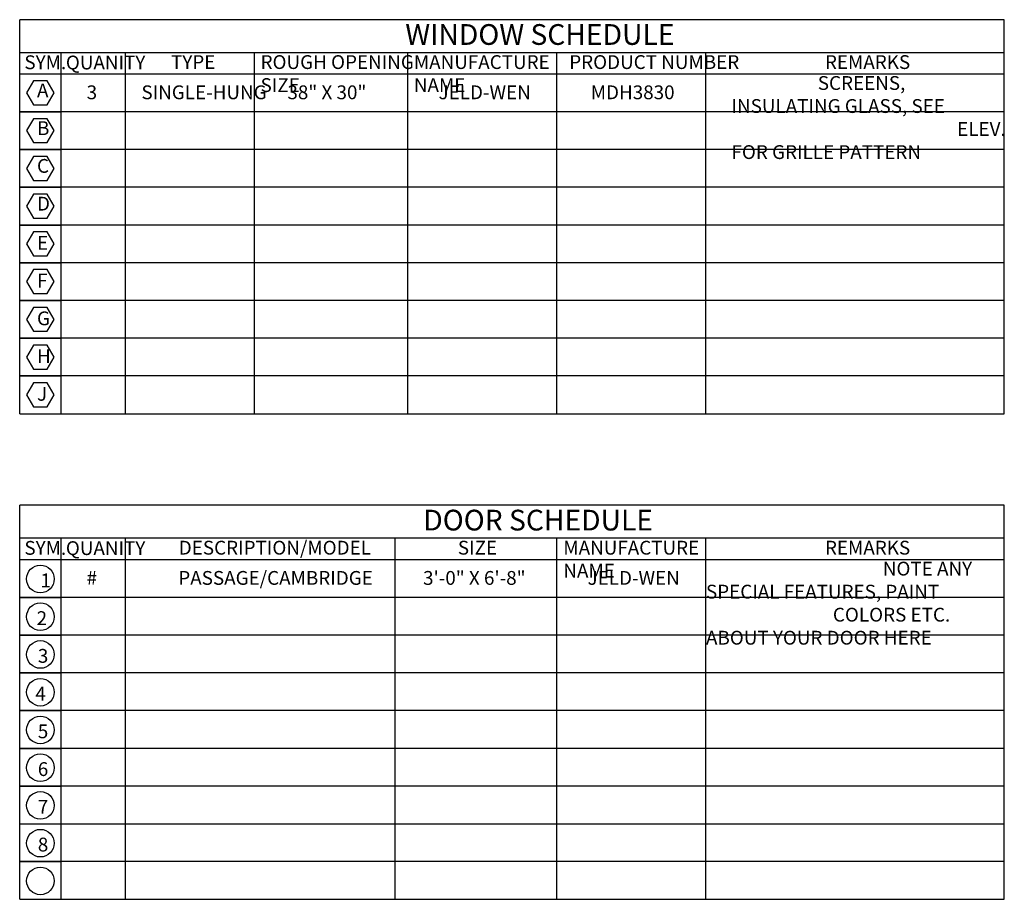
# Model space of a CAD drawing. Units: inches. Extents: x -5959 to 5159, y -2505 to 2482.
# Drawn here: x -5959 to -5532, y 1319 to 1702 of the extents above; entities that cross this region are included whole.
import ezdxf

# ---------------------------------------------------------------- set-up
doc = ezdxf.new("R2010")
doc.units = ezdxf.units.IN
doc.header["$LTSCALE"] = 0.35
doc.header["$MEASUREMENT"] = 0
doc.layers.add('NOTES', color=2, linetype='Continuous', lineweight=30)
doc.styles.add('1-4LG', font='cityb___.ttf', dxfattribs={"height": 9})
doc.styles.add('1-4MED', font='cityb___.ttf', dxfattribs={"height": 5})

msp = doc.modelspace()

# ---------------------------------------------------------------- linework, layer by layer
at = {"layer": 'NOTES'}
for p, q in [((-5531.71, 1701.57), (-5959.13, 1701.57)), ((-5959.13, 1530.42), (-5959.13, 1701.57)), ((-5531.71, 1530.42), (-5531.71, 1701.57)), ((-5959.13, 1687.38), (-5531.71, 1687.38)), ((-5941.13, 1530.42), (-5941.13, 1687.38)), ((-5913.12, 1530.42), (-5913.12, 1687.38)), ((-5857.12, 1530.42), (-5857.12, 1687.38)), ((-5790.56, 1530.42), (-5790.56, 1687.38)), ((-5725.85, 1530.42), (-5725.85, 1687.38)), ((-5661.14, 1530.42), (-5661.14, 1687.38)), ((-5531.71, 1677.95), (-5959.13, 1677.95)), ((-5959.13, 1661.55), (-5941.13, 1661.55)), ((-5531.71, 1661.55), (-5959.13, 1661.55)), ((-5959.13, 1645.16), (-5941.13, 1645.16)), ((-5531.71, 1645.16), (-5959.13, 1645.16)), ((-5959.13, 1628.77), (-5941.13, 1628.77)), ((-5531.71, 1628.77), (-5959.13, 1628.77)), ((-5959.13, 1612.38), (-5941.13, 1612.38)), ((-5531.71, 1612.38), (-5959.13, 1612.38)), ((-5959.13, 1595.99), (-5941.13, 1595.99)), ((-5531.71, 1595.99), (-5959.13, 1595.99)), ((-5959.13, 1579.59), (-5941.13, 1579.59)), ((-5531.71, 1579.59), (-5959.13, 1579.59)), ((-5959.13, 1563.2), (-5941.13, 1563.2)), ((-5531.71, 1563.2), (-5959.13, 1563.2)), ((-5959.13, 1546.81), (-5941.13, 1546.81)), ((-5531.71, 1546.81), (-5959.13, 1546.81)), ((-5959.13, 1530.42), (-5531.71, 1530.42)), ((-5531.71, 1490.63), (-5959.13, 1490.63)), ((-5959.13, 1319.48), (-5959.13, 1490.63)), ((-5531.71, 1319.48), (-5531.71, 1490.63)), ((-5959.13, 1476.44), (-5531.71, 1476.44)), ((-5941.13, 1319.48), (-5941.13, 1476.44)), ((-5913.12, 1319.48), (-5913.12, 1476.44)), ((-5913.12, 1476.44), (-5725.85, 1476.44)), ((-5796.17, 1476.44), (-5796.17, 1319.48)), ((-5725.85, 1319.48), (-5725.85, 1476.44)), ((-5661.14, 1319.48), (-5661.14, 1476.44)), ((-5531.71, 1467.01), (-5959.13, 1467.01)), ((-5959.13, 1450.62), (-5941.13, 1450.62)), ((-5531.71, 1450.62), (-5959.13, 1450.62)), ((-5959.13, 1434.22), (-5941.13, 1434.22)), ((-5531.71, 1434.22), (-5959.13, 1434.22)), ((-5959.13, 1417.83), (-5941.13, 1417.83)), ((-5531.71, 1417.83), (-5959.13, 1417.83)), ((-5959.13, 1401.44), (-5941.13, 1401.44)), ((-5531.71, 1401.44), (-5959.13, 1401.44)), ((-5959.13, 1385.05), (-5941.13, 1385.05)), ((-5531.71, 1385.05), (-5959.13, 1385.05)), ((-5959.13, 1368.65), (-5941.13, 1368.65)), ((-5531.71, 1368.65), (-5959.13, 1368.65)), ((-5959.13, 1352.26), (-5531.71, 1352.26)), ((-5959.13, 1335.87), (-5941.13, 1335.87)), ((-5531.71, 1335.87), (-5959.13, 1335.87)), ((-5959.13, 1319.48), (-5531.71, 1319.48))]:
    msp.add_line(p, q, dxfattribs=at)
at = {"layer": 'NOTES', "ltscale": 1.5}
for points in [[(-5953.13, 1674.95), (-5956.13, 1669.75), (-5953.13, 1664.55), (-5947.13, 1664.55), (-5944.13, 1669.75), (-5947.13, 1674.95)], [(-5953.13, 1658.55), (-5956.13, 1653.36), (-5953.13, 1648.16), (-5947.13, 1648.16), (-5944.13, 1653.36), (-5947.13, 1658.55)], [(-5953.13, 1642.16), (-5956.13, 1636.97), (-5953.13, 1631.77), (-5947.13, 1631.77), (-5944.13, 1636.97), (-5947.13, 1642.16)], [(-5953.13, 1625.77), (-5956.13, 1620.57), (-5953.13, 1615.38), (-5947.13, 1615.38), (-5944.13, 1620.57), (-5947.13, 1625.77)], [(-5953.13, 1609.38), (-5956.13, 1604.18), (-5953.13, 1598.99), (-5947.13, 1598.99), (-5944.13, 1604.18), (-5947.13, 1609.38)], [(-5953.13, 1592.99), (-5956.13, 1587.79), (-5953.13, 1582.59), (-5947.13, 1582.59), (-5944.13, 1587.79), (-5947.13, 1592.99)], [(-5953.13, 1576.59), (-5956.13, 1571.4), (-5953.13, 1566.2), (-5947.13, 1566.2), (-5944.13, 1571.4), (-5947.13, 1576.59)], [(-5953.13, 1560.2), (-5956.13, 1555), (-5953.13, 1549.81), (-5947.13, 1549.81), (-5944.13, 1555), (-5947.13, 1560.2)], [(-5953.13, 1543.81), (-5956.13, 1538.61), (-5953.13, 1533.42), (-5947.13, 1533.42), (-5944.13, 1538.61), (-5947.13, 1543.81)]]:
    msp.add_lwpolyline(points, close=True, dxfattribs=at)
for centre in [(-5950.13, 1458.62), (-5950.13, 1442.23), (-5950.13, 1425.83), (-5950.13, 1409.44), (-5950.13, 1393.05), (-5950.13, 1376.66), (-5950.13, 1360.27), (-5950.13, 1343.87), (-5950.13, 1327.48)]:
    msp.add_circle(centre, 6, dxfattribs=at)

# ---------------------------------------------------------------- texts
at = {"layer": 'NOTES', "attachment_point": 1}
for s, width, insert, char_height, style in [('WINDOW SCHEDULE', 169.0553, (-5791.69, 1699.63), 9, '1-4LG'), ('SYM.', 39.3291, (-5957.08, 1686.07), 6, '1-4MED'), ('QUANITY', 39.3291, (-5939.08, 1685.96), 6, '1-4MED'), ('TYPE', 39.3291, (-5893.42, 1686.15), 6, '1-4MED'), ('ROUGH OPENING SIZE', 78.0824, (-5854.54, 1686.15), 6, '1-4MED'), ('MANUFACTURE NAME', 78.0824, (-5787.98, 1686.15), 6, '1-4MED'), ('PRODUCT NUMBER', 78.0824, (-5720.51, 1686.15), 6, '1-4MED'), ('REMARKS', 39.3291, (-5609.48, 1686.15), 6, '1-4MED'), ('DOOR SCHEDULE', 169.0553, (-5783.88, 1488.69), 9, '1-4LG'), ('SYM.', 39.3291, (-5957.08, 1475.13), 6, '1-4MED'), ('QUANITY', 39.3291, (-5939.08, 1475.02), 6, '1-4MED'), ('DESCRIPTION/MODEL', 39.3291, (-5890.05, 1475.21), 6, '1-4MED'), ('SIZE', 78.0824, (-5768.88, 1475.21), 6, '1-4MED'), ('MANUFACTURE NAME', 78.0824, (-5723.07, 1475.21), 6, '1-4MED'), ('REMARKS', 39.3291, (-5609.48, 1475.21), 6, '1-4MED')]:
    msp.add_mtext_dynamic_manual_height_columns(s, width=width, gutter_width=30, heights=[0], dxfattribs=dict(at, insert=insert, char_height=char_height, style=style))
at = {"layer": 'NOTES', "ltscale": 1.5, "char_height": 6, "attachment_point": 1, "style": '1-4MED'}
for s, insert, width in [('\\pi6.2446;SCREENS, INSULATING GLASS, SEE \\P\\pi16.33177;ELEV. FOR GRILLE PATTERN', (-5650.06, 1677.06), 111.3285), ('A', (-5951.61, 1673.83), 17.0619), ('3', (-5930.05, 1673.02), 17.0619), ('SINGLE-HUNG', (-5906.27, 1673.02), 17.0619), ('38" X 30"', (-5842.88, 1673.02), 47.0534), ('JELD-WEN', (-5777.25, 1673.02), 17.0619), ('MDH3830', (-5711.18, 1673.02), 17.0619), ('B', (-5951.61, 1657.44), 17.0619), ('C', (-5951.61, 1641.05), 17.0619), ('D', (-5951.61, 1624.65), 17.0619), ('E', (-5951.61, 1607.62), 17.0619), ('F', (-5951.61, 1591.23), 17.0619), ('G', (-5951.61, 1574.83), 17.0619), ('H', (-5951.61, 1558.44), 17.0619), ('J', (-5951.61, 1542.05), 17.0619), ('PASSAGE/CAMBRIDGE', (-5890.26, 1462.08), 17.0619), ('3\'-0" X 6\'-8"', (-5783.98, 1462.08), 47.0534), ('\\pi12.79667;NOTE ANY SPECIAL FEATURES, PAINT \\P\\pi9.18396;COLORS ETC. ABOUT YOUR DOOR HERE', (-5661.14, 1466.12), 131.3219), ('1', (-5950.11, 1461.01), 17.0619), ('#', (-5930.05, 1462.08), 17.0619), ('JELD-WEN', (-5712.54, 1462.08), 17.0619), ('2', (-5951.77, 1444.61), 17.0619), ('3', (-5951.24, 1428.22), 17.0619), ('4', (-5952.31, 1411.83), 17.0619), ('5', (-5951.26, 1395.44), 17.0619), ('6', (-5951.26, 1379.04), 17.0619), ('7', (-5951.26, 1362.65), 17.0619), ('8', (-5951.26, 1346.26), 17.0619)]:
    msp.add_mtext(s, dxfattribs=dict(at, insert=insert, width=width))

doc.saveas('drawing.dxf')
